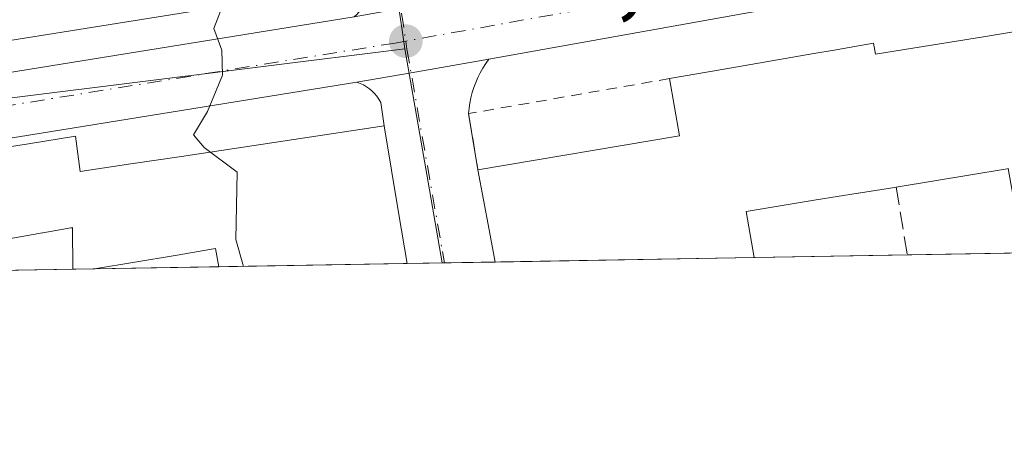
# Model space of a CAD drawing. Units: metres. Extents: x 618310 to 621779, y 4692422 to 4694794.
# Drawn here: x 619352 to 619443, y 4692422 to 4692462 of the extents above; entities that cross this region are included whole.
import ezdxf

# ---------------------------------------------------------------- set-up
doc = ezdxf.new("R2010")
doc.units = ezdxf.units.M
doc.header["$MEASUREMENT"] = 0
for name, pattern in [('DGN Style 2', [1.6480167562047852, 0.988810053722871, -0.6592067024819142]), ('DGN Style 3', [2.307223458686699, 1.648016756204785, -0.6592067024819142]), ('DGN Style 4', [2.6384748266838614, 1.318413404963828, -0.6592067024819142, 0.001648016756204785, -0.6592067024819142])]:
    doc.linetypes.add(name, pattern=pattern)
for name, color, linetype, lineweight in [('Alambrada', 7, 'DGN Style 2', 0), ('Carretera de calzada única Cxs', 7, 'Continuous', 13), ('Carretera de calzada única eje', 7, 'DGN Style 4', 0), ('Comarca CxS', 21, 'Continuous', 0), ('Comunidad Autónoma CxS', 142, 'Continuous', 0), ('Cultivos leñosos CxS', 92, 'Continuous', 0), ('Curva de nivel normal', 30, 'Continuous', 0), ('Edificación Cxs', 1, 'Continuous', 13), ('Elemento construido', 1, 'Continuous', 0), ('Municipio CxS', 4, 'Continuous', 0), ('Muro lineal', 1, 'DGN Style 3', 13), ('Núcleo urbano CxS', 7, 'Continuous', 0), ('Provincia CxS', 1, 'Continuous', 0), ('Punto de cota en terreno', 7, 'Continuous', 0), ('Rótulo de punto de cota en terreno', 7, 'Continuous', 0), ('Vía urbana Cxs', 4, 'Continuous', 0), ('Vía urbana eje', 4, 'DGN Style 4', 0)]:
    doc.layers.add(name, color=color, linetype=linetype, lineweight=lineweight)
doc.styles.add('Style-Arial', font='txt')

# ---------------------------------------------------------------- blocks, each defined once
blk = doc.blocks.new('5PATER')
at = {"layer": 'Cultivos leñosos CxS', "linetype": 'Continuous', "lineweight": 0}
h = blk.add_hatch(color=51, dxfattribs=at)
edge = h.paths.add_edge_path()
edge.add_ellipse((0, 0), major_axis=(-0.1095731443231308, -0.1110710700762829), ratio=0.9994222409660322, start_angle=0, end_angle=360)
blk = doc.blocks.new('*U19')
at = {"layer": 'Vía urbana Cxs', "color": 4, "linetype": 'Continuous', "lineweight": 0}
blk.add_polyline3d([(619395.7981000004, 4692439.490300001, 342.5923999999941), (619387.6700999998, 4692439.350600001, 343.9870999999985), (619386.9062999999, 4692443.8935, 344.7608999999939), (619386.2181000002, 4692447.9869, 345.1260000000038), (619385.5301000001, 4692452.0801, 342.5874999999942), (619385.2301000003, 4692454.2601, 341.3928000000014), (619385.0601000005, 4692454.550100001, 341.2863999999972), (619384.8701, 4692454.8201, 341.1885000000038), (619384.6601, 4692455.0701, 341.0984999999928), (619384.4301000005, 4692455.300100001, 341.016300000003), (619384.1801000005, 4692455.5101, 340.9416999999958), (619383.9101, 4692455.700099999, 340.875), (619383.6201, 4692455.870100001, 340.8169000000053), (619383.3201000001, 4692456.0101, 340.7740000000049), (619383.0201000003, 4692456.120100001, 340.747000000003), (619388.0258, 4692456.989900001, 339.4631999999983), (619395.2200999996, 4692458.2401, 338.885500000004), (619394.9301000005, 4692457.840100001, 338.8916999999929), (619394.6601, 4692457.4301, 338.9033000000054), (619394.4200999998, 4692457.0001, 338.9409000000014), (619394.2001999998, 4692456.550100001, 338.9716999999946), (619394.0000999998, 4692456.100099999, 338.9952000000048), (619393.8300999999, 4692455.640100001, 339.013300000006), (619393.6801000005, 4692455.170100001, 339.0268000000069), (619393.5601000005, 4692454.690099999, 339.0372999999963), (619393.4600999998, 4692454.200099999, 339.0454000000027), (619393.3901000004, 4692453.710100001, 339.0529999999999), (619393.3501000004, 4692453.220100001, 339.0617000000057), (619394.2100999998, 4692448.030099999, 341.8819999999978), (619395.2418999998, 4692442.4813, 343.6190000000061)], close=True, dxfattribs=at)

msp = doc.modelspace()

# ---------------------------------------------------------------- linework, layer by layer
at = {"layer": 'Alambrada', "color": 7, "linetype": 'DGN Style 2', "lineweight": 0, "extrusion": (-0.169313313407532, -0.02954093351966206, 0.9851194522238153), "elevation": -243156.9727509468, "flags": 128}
msp.add_lwpolyline([(-4516160.532379409, 1395703.265841696), (-4516160.532379409, 1395684.130567844)], dxfattribs=at)
at = {"layer": 'Carretera de calzada única Cxs', "color": 7, "linetype": 'Continuous', "lineweight": 13, "extrusion": (0.171216901036821, -0.985233356204297, 8.137422355732913e-05), "elevation": -4517115.423063146, "flags": 128}
msp.add_lwpolyline([(1413676.994311156, 706.462262609617), (1413669.692191429, 707.0399626115241), (1413664.61148434, 708.3237626157793)], dxfattribs=at)
at = {"layer": 'Carretera de calzada única Cxs', "color": 7, "linetype": 'Continuous', "lineweight": 13}
for points in [[(619500.6101000002, 4692476.210100001, 337.2632000000012), (619477.0100999996, 4692472.030099999, 336.8853999999992), (619451.1700999998, 4692467.9101, 337.8488999999972), (619421.5500999996, 4692462.9801, 338.4918999999936), (619395.2200999996, 4692458.2401, 338.885500000004)], [(619451.1700999998, 4692467.9101, 337.8488999999972), (619421.5500999996, 4692462.9801, 338.4918999999936), (619395.2200999996, 4692458.2401, 338.885500000004), (619388.0258, 4692456.989900001, 339.4631999999983), (619383.0201000003, 4692456.120100001, 340.747000000003), (619312.4401000004, 4692444.710100001, 345.7305000000051), (619286.1401000004, 4692439.890100001, 345.1236999999965), (619276.4641000004, 4692437.4419, 344.4876999999979), (619253.0317000002, 4692437.0397, 344.4040999999997), (619271.8901000004, 4692442.9101, 346.1245999999956), (619284.8501000004, 4692445.780099999, 347.3503999999957), (619311.4200999998, 4692450.640100001, 344.6508999999933), (619382.7701000003, 4692462.1801, 340.1751999999979), (619387.0933999997, 4692462.9287, 339.4118000000017), (619392.0100999996, 4692463.780099999, 339.6129999999976), (619420.5301000001, 4692468.9101, 340.0097999999998), (619450.1901000004, 4692473.850099999, 338.3689000000013)], [(619271.8901000004, 4692442.9101, 346.1245999999956), (619284.8501000004, 4692445.780099999, 347.3503999999957), (619311.4200999998, 4692450.640100001, 344.6508999999933), (619382.7701000003, 4692462.1801, 340.1751999999979)], [(619383.0201000003, 4692456.120100001, 340.747000000003), (619312.4401000004, 4692444.710100001, 345.7305000000051), (619286.1401000004, 4692439.890100001, 345.1236999999965), (619276.4643999999, 4692437.442100001, 344.4875999999931)]]:
    msp.add_polyline3d(points, dxfattribs=at)
at = {"layer": 'Carretera de calzada única eje', "color": 7, "linetype": 'DGN Style 4', "lineweight": 0}
for points in [[(619467.6201, 4692473.590100001, 337.0418000000063), (619463.6201, 4692472.940099999, 337.152900000001), (619450.6700999998, 4692470.870100001, 337.5678000000044), (619435.8701, 4692468.4101, 338.3021000000008), (619421.0500999996, 4692465.940099999, 338.5170000000071), (619403.8201000001, 4692462.850099999, 338.8065999999963), (619387.5324999997, 4692459.9231, 339.3044999999984)], [(619387.5324999997, 4692459.9231, 339.3044999999984), (619386.5701000001, 4692459.7501, 339.4195999999938), (619311.9401000004, 4692447.670100001, 342.9489000000031), (619298.7801000001, 4692445.2601, 344.3019000000059), (619285.4801000003, 4692442.850099999, 343.938599999994), (619279.0100999996, 4692441.390100001, 344.4818999999989), (619264.4128000002, 4692437.235099999, 344.0817999999999)]]:
    msp.add_polyline3d(points, dxfattribs=at)
at = {"layer": 'Comarca CxS', "color": 21, "linetype": 'Continuous', "lineweight": 0, "flags": 128}
msp.add_lwpolyline([(621065.2096000004, 4692468.143700001), (618348.8200008847, 4692421.519983067), (618309.6900008834, 4694734.679983039), (621739.0100009099, 4694793.569983043), (621775.168499999, 4692717.086300001), (621779.2900009102, 4692480.399983065), (621653.7419000008, 4692478.245200001), (621210.0863999998, 4692470.630399999)], close=True, dxfattribs=at)
at = {"layer": 'Comunidad Autónoma CxS', "color": 142, "linetype": 'Continuous', "lineweight": 0, "flags": 128}
msp.add_lwpolyline([(621065.2096000004, 4692468.143700001), (618348.8200008847, 4692421.519983067), (618309.6900008834, 4694734.679983039), (621739.0100009099, 4694793.569983043), (621775.168499999, 4692717.086300001), (621779.2900009102, 4692480.399983065), (621653.7419000008, 4692478.245200001), (621210.0863999998, 4692470.630399999)], close=True, dxfattribs=at)
at = {"layer": 'Curva de nivel normal', "color": 30, "linetype": 'Continuous', "lineweight": 0, "elevation": 340, "flags": 128}
msp.add_lwpolyline([(619370.8200000003, 4692463.770099999), (619369.7999999998, 4692461.100099999), (619370.5199999996, 4692459.100099999), (619370.6100000005, 4692456.770099999), (619369.2199999997, 4692453.4301), (619367.9199999999, 4692451.2601), (619368.8899999997, 4692450.0801), (619371.9600000001, 4692447.800100001), (619371.8300000001, 4692441.5801), (619372.5302999998, 4692439.091)], dxfattribs=at)
at = {"layer": 'Edificación Cxs', "color": 1, "linetype": 'Continuous', "lineweight": 13, "extrusion": (-0.1578869616855314, 0.9874571870023585, 0.0001056745040722109), "elevation": 4535815.926823091, "flags": 128}
msp.add_lwpolyline([(-1352493.685761832, -137.0052993955213), (-1352478.208609399, -135.4775993869853), (-1352472.336347331, -135.273999383151), (-1352438.078239859, -134.1565993796132)], dxfattribs=at)
at = {"layer": 'Edificación Cxs', "color": 1, "linetype": 'Continuous', "lineweight": 13, "flags": 128}
for points, elevation in [([(619368.1370999999, 4692462.726299999), (619362.3384999996, 4692461.799100001), (619328.5100999996, 4692456.390100001)], 350.4211000000067), ([(619443.1369000003, 4692448.114700001), (619432.8701, 4692446.420100001), (619432.7012999998, 4692446.392899999), (619429.3755000001, 4692445.8573), (619429.3677000003, 4692445.856100001), (619425.4801000003, 4692445.2301), (619419.0100999996, 4692444.170100001), (619419.7282999996, 4692439.900900001), (619395.7981000004, 4692439.490300001), (619395.2418999998, 4692442.4813), (619394.2100999998, 4692448.030099999), (619412.8300999999, 4692451.170100001), (619411.9200999998, 4692456.460100001), (619416.7707000002, 4692457.3037), (619425.2600999996, 4692458.780099999), (619427.1357000005, 4692459.1029), (619430.7801000001, 4692459.7301), (619430.9401000004, 4692458.710100001), (619441.1297000004, 4692460.3619), (619445.5723000001, 4692461.0821)], 345.3565999999989), ([(619348.3031000001, 4692449.7305), (619352.6615000004, 4692450.4253), (619357.0201000003, 4692451.120100001), (619357.4301000005, 4692447.860099999), (619362.1133000003, 4692448.563300001), (619366.7966999998, 4692449.2667), (619371.4801000003, 4692449.970100001), (619376.1633000001, 4692450.6733), (619380.8466999996, 4692451.376700001), (619385.5301000001, 4692452.0801), (619386.2181000002, 4692447.9869), (619386.9062999999, 4692443.8935), (619387.6700999998, 4692439.350600001), (619370.2499000002, 4692439.051300001), (619369.9600999998, 4692440.7301), (619366.2329000002, 4692440.104900001), (619362.5056999996, 4692439.479900001), (619358.7785, 4692438.854900001), (619356.7600999996, 4692438.8201), (619356.7200999996, 4692442.670100001), (619356.7112999996, 4692442.668500001), (619356.5654999996, 4692442.643300001), (619353.9817000004, 4692442.194499999), (619353.9600999998, 4692442.1909), (619351.3579000002, 4692441.7391)], 347.0408000000027)]:
    msp.add_lwpolyline(points, dxfattribs=dict(at, elevation=elevation))
at = {"layer": 'Edificación Cxs', "color": 1, "linetype": 'Continuous', "lineweight": 13, "extrusion": (-0.236506927033246, 0.4489729371790186, 0.8616773033718225), "elevation": 1960585.745340793, "flags": 128}
msp.add_lwpolyline([(-2734987.853241569, -3328462.527559177), (-2735005.790750743, -3328455.680471489), (-2735007.451102056, -3328461.604327559)], dxfattribs=at)
at = {"layer": 'Edificación Cxs', "color": 1, "linetype": 'Continuous', "lineweight": 13, "extrusion": (-0.086484626417508, 0.5145332453533051, 0.8530978541876773), "elevation": 2361147.531920733, "flags": 128}
msp.add_lwpolyline([(-1388630.754917153, -3859978.242853334), (-1388630.754917153, -3859973.377505198)], dxfattribs=at)
at = {"layer": 'Edificación Cxs', "color": 1, "linetype": 'Continuous', "lineweight": 13, "extrusion": (0.9861622274411387, 0.1657830928079809, 0.0001652493636202071), "elevation": 1388743.889628557, "flags": 128}
msp.add_lwpolyline([(4524831.257814317, 115.6369575863033), (4524827.106965873, 115.2718575813084), (4524822.500501534, 114.4981575707539)], dxfattribs=at)
at = {"layer": 'Edificación Cxs', "color": 1, "linetype": 'Continuous', "lineweight": 13, "extrusion": (0.9831459089997683, 0.1828226495230719, 2.093760977410812e-05), "elevation": 1466840.672488351, "flags": 128}
msp.add_lwpolyline([(4500113.108290004, 311.880362467009), (4500116.150467062, 312.9068624672412), (4500121.794383491, 311.1698624668522)], dxfattribs=at)
at = {"layer": 'Edificación Cxs', "color": 1, "linetype": 'Continuous', "lineweight": 13, "extrusion": (0.06771746090148056, 0.001161912125692732, 0.9977038615988558), "elevation": 47737.91894355811, "flags": 128}
msp.add_lwpolyline([(4681122.729227155, -698200.7057938562), (4681122.729227154, -698176.7169899164)], dxfattribs=at)
at = {"layer": 'Edificación Cxs', "color": 1, "linetype": 'Continuous', "lineweight": 13, "extrusion": (0.01069777139505706, 0.0001839143259512853, 0.9999427602931579), "elevation": 7832.898253805797, "flags": 128}
msp.add_lwpolyline([(619319.6553933313, 4692437.493777426), (619317.6368777575, 4692437.459077424)], dxfattribs=at)
at = {"layer": 'Edificación Cxs', "color": 1, "linetype": 'Continuous', "lineweight": 13, "extrusion": (0.1038973212397013, 0.00178388817485708, 0.9945864288146075), "elevation": 73065.63180222193, "flags": 128}
msp.add_lwpolyline([(4681114.692392103, -696027.9558003136), (4681114.692392102, -696010.438199995)], dxfattribs=at)
at = {"layer": 'Edificación Cxs', "color": 1, "linetype": 'Continuous', "lineweight": 13}
for points in [[(619411.9200999998, 4692456.460100001, 342.3505000000005), (619416.7707000002, 4692457.3037, 343.2623000000021), (619425.2600999996, 4692458.780099999, 342.7837), (619427.1357000005, 4692459.1029, 342.6484999999957), (619430.7801000001, 4692459.7301, 341.6287000000011), (619430.9401000004, 4692458.710100001, 342.5372000000062), (619441.1297000004, 4692460.3619, 342.2342999999965), (619445.5723000001, 4692461.0821, 342.6674000000057), (619455.8169, 4692462.742699999, 342.6831999999995), (619464.1901000004, 4692464.100099999, 340.3157000000065), (619468.7801000001, 4692464.9001, 338.6848999999929), (619475.5500999996, 4692466.090100001, 338.7173999999941), (619486.2801000001, 4692467.960100001, 339.896900000007)], [(619348.3031000001, 4692449.7305, 345.4712), (619352.6615000004, 4692450.4253, 345.2832000000053), (619357.0201000003, 4692451.120100001, 343.5173999999971), (619357.4301000005, 4692447.860099999, 347.0354999999981), (619362.1133000003, 4692448.563300001, 344.6435000000056), (619366.7966999998, 4692449.2667, 344.5414000000019), (619371.4801000003, 4692449.970100001, 344.6201000000001), (619376.1633000001, 4692450.6733, 344.724000000002), (619380.8466999996, 4692451.376700001, 344.9493999999977), (619385.5301000001, 4692452.0801, 342.5874999999942)], [(619444.6202999996, 4692440.328500001, 338.4581999999937), (619443.4732999997, 4692446.765500001, 341.7464000000036), (619443.2301000003, 4692448.130100001, 342.5810000000056), (619443.1369000003, 4692448.114700001, 342.5770000000048), (619432.8701, 4692446.420100001, 341.7734000000055)], [(619432.8701, 4692446.420100001, 341.7734000000055), (619432.7012999998, 4692446.392899999, 341.7378999999929), (619429.3755000001, 4692445.8573, 341.3977000000014), (619429.3677000003, 4692445.856100001, 341.3972000000067), (619425.4801000003, 4692445.2301, 341.6405999999988), (619419.0100999996, 4692444.170100001, 344.4508999999962), (619419.7282999996, 4692439.901000001, 340.9677999999985)], [(619356.7600999996, 4692438.8203, 344.1741999999941), (619356.7200999996, 4692442.670100001, 347.0408000000025), (619356.7112999996, 4692442.668500001, 347.0390999999945), (619356.5654999996, 4692442.643300001, 347.0096999999951), (619353.9817000004, 4692442.194499999, 346.2700000000041), (619353.9600999998, 4692442.1909, 346.2633999999962), (619351.3579000002, 4692441.7391, 345.7697999999946), (619348.7556999996, 4692441.2873, 345.6119000000036), (619348.7323000003, 4692441.283100001, 345.6101000000053), (619346.1801000005, 4692440.840100001, 345.5483999999997)], [(619370.2499000002, 4692439.051700001, 345.8074999999953), (619369.9600999998, 4692440.7301, 346.8076000000001), (619366.2329000002, 4692440.104900001, 344.9866999999941), (619362.5056999996, 4692439.479900001, 344.3687999999966), (619358.7785, 4692438.855000001, 344.1526000000013)]]:
    msp.add_polyline3d(points, dxfattribs=at)
at = {"layer": 'Elemento construido', "color": 1, "linetype": 'Continuous', "lineweight": 0}
for points in [[(619451.1700999998, 4692467.9101, 337.8488999999972), (619421.5500999996, 4692462.9801, 338.4918999999936), (619395.2200999996, 4692458.2401, 338.885500000004), (619394.9301000005, 4692457.840100001, 338.8916999999929), (619394.6601, 4692457.4301, 338.9033000000054), (619394.4200999998, 4692457.0001, 338.9409000000014), (619394.2001, 4692456.550100001, 338.9716999999946), (619394.0000999998, 4692456.100099999, 338.9952000000048), (619393.8300999999, 4692455.640100001, 339.013300000006), (619393.6801000005, 4692455.170100001, 339.0268000000069), (619393.5601000005, 4692454.690099999, 339.0372999999963), (619393.4600999998, 4692454.200099999, 339.0454000000027), (619393.3901000004, 4692453.710100001, 339.0529999999999), (619393.3501000004, 4692453.220100001, 339.0617000000057)], [(619383.4200999998, 4692465.170100001, 342.3147999999928), (619383.5500999996, 4692464.890100001, 341.9977000000072), (619383.6901000004, 4692464.3101, 341.4523000000045), (619383.7001, 4692464.0001, 341.2038999999932), (619383.6801000005, 4692463.700099999, 340.9771000000038), (619383.6101000002, 4692463.4101, 340.7743999999948), (619383.5100999996, 4692463.120100001, 340.5737999999984), (619383.3701, 4692462.850099999, 340.3898999999947), (619383.2001, 4692462.600099999, 340.2161999999953), (619383.0000999998, 4692462.380100001, 340.1546999999992), (619382.7701000003, 4692462.1801, 340.1751999999979), (619311.4200999998, 4692450.640100001, 344.6508999999933), (619284.8501000004, 4692445.780099999, 347.3503999999957), (619271.8901000004, 4692442.9101, 346.1245999999956)], [(619276.4645999996, 4692437.4419, 344.4878000000026), (619286.1401000004, 4692439.890100001, 345.1236999999965), (619312.4401000004, 4692444.710100001, 345.7305000000051), (619383.0201000003, 4692456.120100001, 340.747000000003), (619383.3201000001, 4692456.0101, 340.7740000000049), (619383.6201, 4692455.870100001, 340.8169000000053), (619383.9101, 4692455.700099999, 340.875), (619384.1801000005, 4692455.5101, 340.9416999999958), (619384.4301000005, 4692455.300100001, 341.016300000003), (619384.6601, 4692455.0701, 341.0984999999928), (619384.8701, 4692454.8201, 341.1885000000038), (619385.0601000005, 4692454.550100001, 341.2863999999972), (619385.2301000003, 4692454.2601, 341.3928000000014), (619385.5301000001, 4692452.0801, 342.5874999999942)]]:
    msp.add_polyline3d(points, dxfattribs=at)
at = {"layer": 'Municipio CxS', "color": 4, "linetype": 'Continuous', "lineweight": 0, "flags": 128}
msp.add_lwpolyline([(621065.2096000004, 4692468.143700001), (618348.8200008847, 4692421.519983067), (618309.6900008834, 4694734.679983039), (621739.0100009099, 4694793.569983043), (621775.168499999, 4692717.086300001), (621779.2900009102, 4692480.399983065), (621653.7419000008, 4692478.245200001), (621210.0863999998, 4692470.630399999)], close=True, dxfattribs=at)
at = {"layer": 'Muro lineal', "color": 1, "linetype": 'DGN Style 3', "lineweight": 13, "extrusion": (-0.07723920711291958, 0.4661296340705021, 0.8813383397571373), "elevation": 2139748.879201177, "flags": 128}
msp.add_lwpolyline([(-1378155.932054364, -3990604.768808668), (-1378155.932054364, -3990598.799739049)], dxfattribs=at)
at = {"layer": 'Muro lineal', "color": 1, "linetype": 'DGN Style 3', "lineweight": 13, "extrusion": (0.08088245030380137, -0.4979737441641142, 0.8634119407073465), "elevation": -2286318.773539711, "flags": 128}
msp.add_lwpolyline([(1363723.390008738, 3913534.92180428), (1363723.390008738, 3913527.557476958)], dxfattribs=at)
at = {"layer": 'Núcleo urbano CxS', "color": 7, "linetype": 'Continuous', "lineweight": 0, "extrusion": (-0.9850289102183182, -0.1723695845408502, 0.002602375708350338), "elevation": -1418950.908596047, "flags": 128}
msp.add_lwpolyline([(-4515459.73041031, 4031.898628628245), (-4515447.912773223, 4031.349326768208), (-4515439.610370032, 4030.535324011846)], dxfattribs=at)
at = {"layer": 'Núcleo urbano CxS', "color": 7, "linetype": 'Continuous', "lineweight": 0, "extrusion": (0.01561317390529961, 0.0002678274137748348, 0.9998780711012115), "elevation": 11265.24615867611, "flags": 128}
msp.add_lwpolyline([(619315.0241046675, 4692436.641456073), (619310.330732241, 4692436.560956071)], dxfattribs=at)
at = {"layer": 'Núcleo urbano CxS', "color": 7, "linetype": 'Continuous', "lineweight": 0, "extrusion": (0.02342984192649399, 0.0004021126483420561, 0.9997254027045215), "elevation": 16736.93125407367, "flags": 128}
msp.add_lwpolyline([(4681119.805602945, -699650.1831279595), (4681119.805602944, -699626.2428299767)], dxfattribs=at)
at = {"layer": 'Núcleo urbano CxS', "color": 7, "linetype": 'Continuous', "lineweight": 0, "extrusion": (0.01576889403874753, 0.0002705873250398432, 0.9998756266472818), "elevation": 11374.46497960486, "flags": 128}
msp.add_lwpolyline([(4681121.800557821, -699758.7240933338), (4681121.800557821, -699744.5590468461)], dxfattribs=at)
at = {"layer": 'Núcleo urbano CxS', "color": 7, "linetype": 'Continuous', "lineweight": 0, "extrusion": (-0.03286848819312975, -0.0005645117208403673, 0.9994595258490536), "elevation": -22671.97038641413, "flags": 128}
msp.add_lwpolyline([(-4681111.096488716, 699566.2014234619), (-4681111.096488716, 699555.4632372032)], dxfattribs=at)
at = {"layer": 'Núcleo urbano CxS', "color": 7, "linetype": 'Continuous', "lineweight": 0, "extrusion": (-0.02250847535410496, -0.0003865575269111678, 0.99974657744376), "elevation": -15414.13013901695, "flags": 128}
msp.add_lwpolyline([(-4681111.794111331, 699671.1871963453), (-4681111.794111331, 699661.1213617239)], dxfattribs=at)
at = {"layer": 'Núcleo urbano CxS', "color": 7, "linetype": 'Continuous', "lineweight": 0, "extrusion": (0.07153512476814138, 0.001226275946832577, 0.9974373274405308), "elevation": 50399.7451436524, "flags": 128}
msp.add_lwpolyline([(4681133.882148428, -697877.6844848425), (4681133.882148429, -697875.6606017526)], dxfattribs=at)
at = {"layer": 'Núcleo urbano CxS', "color": 7, "linetype": 'Continuous', "lineweight": 0, "extrusion": (0.04773726512193475, 0.0008193827631772391, 0.9988595907987096), "elevation": 33751.49473725134, "flags": 128}
msp.add_lwpolyline([(4681118.397889636, -698995.8929909028), (4681118.397889635, -698984.406802234)], dxfattribs=at)
at = {"layer": 'Núcleo urbano CxS', "color": 7, "linetype": 'Continuous', "lineweight": 0, "extrusion": (0.1021126834839324, 0.001752660270286066, 0.9947712943454327), "elevation": 71807.96925424032, "flags": 128}
msp.add_lwpolyline([(4681118.708577044, -696131.8215065345), (4681118.708577044, -696114.3071633633)], dxfattribs=at)
at = {"layer": 'Núcleo urbano CxS', "color": 7, "linetype": 'Continuous', "lineweight": 0, "extrusion": (0.08289399681396807, 0.001423390987537421, 0.9965573537184412), "elevation": 58359.6795087318, "flags": 128}
msp.add_lwpolyline([(4681113.645248958, -697425.2577368919), (4681113.645248957, -697422.0022512227)], dxfattribs=at)
at = {"layer": 'Núcleo urbano CxS', "color": 7, "linetype": 'Continuous', "lineweight": 0, "extrusion": (0.08276241816232877, 0.001426938244889072, 0.9965682846584921), "elevation": 58294.82987095253, "flags": 128}
msp.add_lwpolyline([(4681064.545802766, -697760.3463644382), (4681064.545802765, -697760.154276802)], dxfattribs=at)
at = {"layer": 'Núcleo urbano CxS', "color": 7, "linetype": 'Continuous', "lineweight": 0}
for points in [[(619507.3097000001, 4692479.479499999, 336.1128999999929), (619493.1173, 4692476.964500001, 336.3727000000072), (619499.4468, 4692441.269099999, 335.3415999999997), (619390.9139, 4692439.406300001, 337.8782999999967), (619389.4848999997, 4692447.584899999, 338.6922999999952), (619387.4493000006, 4692459.2259, 339.241599999994), (619387.2282999996, 4692460.720899999, 339.2339000000065), (619381.8421, 4692496.937100001, 340.7019), (619375.4156999999, 4692530.5285, 342.1953999999969), (619453.4112999998, 4692541.517300001, 338.5391999999993), (619458.6583000004, 4692515.479499999, 337.6230999999971), (619500.0928999997, 4692522.388699999, 337.0954999999958), (619502.6939000003, 4692507.7993, 336.6349000000046), (619507.0887000002, 4692480.8311, 336.1091000000015)], [(619387.4493000006, 4692459.2259, 339.241599999994), (619360.7764999997, 4692455.8915, 340.3343000000023), (619341.1646999996, 4692453.442700001, 341.0972000000039), (619292.3448999999, 4692444.6075, 342.9891000000061), (619265.3811999997, 4692437.251700001, 343.9758000000002), (619158.9283999996, 4692435.424500001, 345.5013000000035), (619157.3494999995, 4692438.403100001, 345.5078000000067), (619145.8236999996, 4692452.702099999, 346.0877000000037), (619142.5506999996, 4692461.295700001, 346.3929000000062), (619186.6069, 4692455.9705, 345.1708999999973), (619188.7411000002, 4692486.600299999, 345.4147999999986), (619190.3306999998, 4692525.458500001, 345.6900000000023), (619223.6634999998, 4692525.818700001, 345.3654999999999), (619254.2522999998, 4692526.724099999, 345.313599999994), (619284.2966999998, 4692526.887499999, 344.5574000000051), (619284.4726999998, 4692526.858899999, 344.5547999999981), (619323.5154999997, 4692520.440300001, 344.5715999999957), (619331.3509000001, 4692522.529100001, 344.4565000000002), (619352.0846999995, 4692526.961100001, 343.8675999999978), (619375.4156999999, 4692530.5285, 342.1953999999969), (619381.8421, 4692496.937100001, 340.7019), (619387.2282999996, 4692460.720899999, 339.2339000000065)], [(619390.9139, 4692439.406300001, 337.8782999999967), (619265.3811999997, 4692437.251700001, 343.9758000000002), (619292.3448999999, 4692444.6075, 342.9891000000061), (619341.1646999996, 4692453.442700001, 341.0972000000039), (619360.7764999997, 4692455.8915, 340.3343000000023), (619387.4493000006, 4692459.2259, 339.241599999994), (619389.4848999997, 4692447.584899999, 338.6922999999952)]]:
    msp.add_polyline3d(points, close=True, dxfattribs=at)
for points in [[(619375.4156999999, 4692530.5285, 342.1953999999969), (619381.8421, 4692496.937100001, 340.7019), (619387.2282999996, 4692460.720899999, 339.2339000000065), (619387.4493000006, 4692459.2259, 339.241599999994)], [(619375.4156999999, 4692530.5285, 342.1953999999969), (619381.8421, 4692496.937100001, 340.7019), (619387.2282999996, 4692460.720899999, 339.2339000000065), (619387.4493000006, 4692459.2259, 339.241599999994)], [(619387.4493000006, 4692459.2259, 339.241599999994), (619360.7764999997, 4692455.8915, 340.3343000000023), (619341.1646999996, 4692453.442700001, 341.0972000000039), (619292.3448999999, 4692444.6075, 342.9891000000061), (619265.3816999998, 4692437.251800001, 343.9758000000002)], [(619387.4493000006, 4692459.2259, 339.241599999994), (619360.7764999997, 4692455.8915, 340.3343000000023), (619341.1646999996, 4692453.442700001, 341.0972000000039), (619292.3448999999, 4692444.6075, 342.9891000000061), (619265.3816999998, 4692437.251800001, 343.9758000000002)]]:
    msp.add_polyline3d(points, dxfattribs=at)
at = {"layer": 'Provincia CxS', "color": 1, "linetype": 'Continuous', "lineweight": 0, "flags": 128}
msp.add_lwpolyline([(621065.2096000004, 4692468.143700001), (618348.8200008847, 4692421.519983067), (618309.6900008834, 4694734.679983039), (621739.0100009099, 4694793.569983043), (621775.168499999, 4692717.086300001), (621779.2900009102, 4692480.399983065), (621653.7419000008, 4692478.245200001), (621210.0863999998, 4692470.630399999)], close=True, dxfattribs=at)
at = {"layer": 'Vía urbana Cxs', "color": 4, "linetype": 'Continuous', "lineweight": 0, "extrusion": (0.171216901036821, -0.985233356204297, 8.137422355732913e-05), "elevation": -4517115.423063146, "flags": 128}
msp.add_lwpolyline([(1413676.994311156, 706.462262609617), (1413669.692191429, 707.0399626115241), (1413664.61148434, 708.3237626157793)], dxfattribs=at)
at = {"layer": 'Vía urbana Cxs', "color": 4, "linetype": 'Continuous', "lineweight": 0, "extrusion": (-0.07723920711291958, 0.4661296340705021, 0.8813383397571373), "elevation": 2139748.879201177, "flags": 128}
msp.add_lwpolyline([(-1378155.932054364, -3990604.768808668), (-1378155.932054364, -3990598.799739049)], dxfattribs=at)
at = {"layer": 'Vía urbana Cxs', "color": 4, "linetype": 'Continuous', "lineweight": 0, "extrusion": (-0.086484626417508, 0.5145332453533051, 0.8530978541876773), "elevation": 2361147.531920733, "flags": 128}
msp.add_lwpolyline([(-1388630.754917153, -3859973.377505198), (-1388630.754917153, -3859978.242853334)], dxfattribs=at)
at = {"layer": 'Vía urbana Cxs', "color": 4, "linetype": 'Continuous', "lineweight": 0, "extrusion": (0.9861622274411387, 0.1657830928079809, 0.0001652493636202071), "elevation": 1388743.889628557, "flags": 128}
msp.add_lwpolyline([(4524822.500501534, 114.4981575707539), (4524827.106965873, 115.2718575813084), (4524831.257814317, 115.6369575863033)], dxfattribs=at)
at = {"layer": 'Vía urbana Cxs', "color": 4, "linetype": 'Continuous', "lineweight": 0, "extrusion": (0.9831459089997683, 0.1828226495230719, 2.093760977410812e-05), "elevation": 1466840.672488351, "flags": 128}
msp.add_lwpolyline([(4500121.794383491, 311.1698624668522), (4500116.150467062, 312.9068624672412), (4500113.108290004, 311.880362467009)], dxfattribs=at)
at = {"layer": 'Vía urbana Cxs', "color": 4, "linetype": 'Continuous', "lineweight": 0, "extrusion": (0.1690711547112771, 0.002903830347815163, 0.985599570015078), "elevation": 118685.6700262804, "flags": 128}
msp.add_lwpolyline([(4681110.862285293, -689749.5558998322), (4681110.862285294, -689741.3079267321)], dxfattribs=at)
at = {"layer": 'Vía urbana Cxs', "color": 4, "linetype": 'Continuous', "lineweight": 0}
for points in [[(619395.2200999996, 4692458.2401, 338.885500000004), (619394.9301000005, 4692457.840100001, 338.8916999999929), (619394.6601, 4692457.4301, 338.9033000000054), (619394.4200999998, 4692457.0001, 338.9409000000014), (619394.2001999998, 4692456.550100001, 338.9716999999946), (619394.0000999998, 4692456.100099999, 338.9952000000048), (619393.8300999999, 4692455.640100001, 339.013300000006), (619393.6801000005, 4692455.170100001, 339.0268000000069), (619393.5601000005, 4692454.690099999, 339.0372999999963), (619393.4600999998, 4692454.200099999, 339.0454000000027), (619393.3901000004, 4692453.710100001, 339.0529999999999), (619393.3501000004, 4692453.220100001, 339.0617000000057)], [(619385.5301000001, 4692452.0801, 342.5874999999942), (619385.2301000003, 4692454.2601, 341.3928000000014), (619385.0601000005, 4692454.550100001, 341.2863999999972), (619384.8701, 4692454.8201, 341.1885000000038), (619384.6601, 4692455.0701, 341.0984999999928), (619384.4301000005, 4692455.300100001, 341.016300000003), (619384.1801000005, 4692455.5101, 340.9416999999958), (619383.9101, 4692455.700099999, 340.875), (619383.6201, 4692455.870100001, 340.8169000000053), (619383.3201000001, 4692456.0101, 340.7740000000049), (619383.0201000003, 4692456.120100001, 340.747000000003)]]:
    msp.add_polyline3d(points, dxfattribs=at)
at = {"layer": 'Vía urbana eje', "color": 4, "linetype": 'DGN Style 4', "lineweight": 0}
for points in [[(619375.6201, 4692530.5001, 342.3319000000047), (619376.5301000001, 4692525.690099999, 342.3632000000071), (619377.4600999998, 4692520.890100001, 342.3521000000038), (619379.2801000001, 4692511.300100001, 342.5988999999972), (619380.2100999998, 4692506.5001, 342.7019), (619381.1201, 4692501.690099999, 341.7698999999994), (619382.0500999996, 4692496.890100001, 340.9937999999966), (619382.7100999998, 4692492.370100001, 340.8172999999952), (619384.0701000001, 4692483.3201, 340.4907999999996), (619384.7301000003, 4692478.800100001, 341.4358000000066), (619385.4101, 4692474.2601, 342.0991999999969), (619386.0800999999, 4692469.7301, 341.468200000003), (619386.7600999996, 4692465.210100001, 340.0152999999991), (619387.5324999997, 4692459.9231, 339.3044999999984)], [(619387.5324999997, 4692459.9231, 339.3044999999984), (619387.6401000004, 4692459.190099999, 339.3105999999971), (619390.9200999998, 4692440.4801, 341.1272000000026), (619391.1053999999, 4692439.409600001, 340.7703000000038)]]:
    msp.add_polyline3d(points, dxfattribs=at)

# ---------------------------------------------------------------- block references
at = {"layer": 'Punto de cota en terreno', "color": 7, "linetype": 'Continuous', "lineweight": 0, "xscale": 10, "yscale": 10, "zscale": 10}
msp.add_blockref('5PATER', (619387.54, 4692459.92, 339.2799999999988), dxfattribs=at)
at = {"layer": 'Vía urbana Cxs', "color": 4, "linetype": 'Continuous', "lineweight": 0}
msp.add_blockref('*U19', (0, 0), dxfattribs=at)

# ---------------------------------------------------------------- texts
at = {"layer": 'Rótulo de punto de cota en terreno', "color": 7, "linetype": 'Continuous', "lineweight": 0, "style": 'Style-Arial'}
msp.add_text('339,28', height=7.000000000000002, dxfattribs=at).set_placement((619391.0678000003, 4692463.447799999))

doc.saveas('drawing.dxf')
